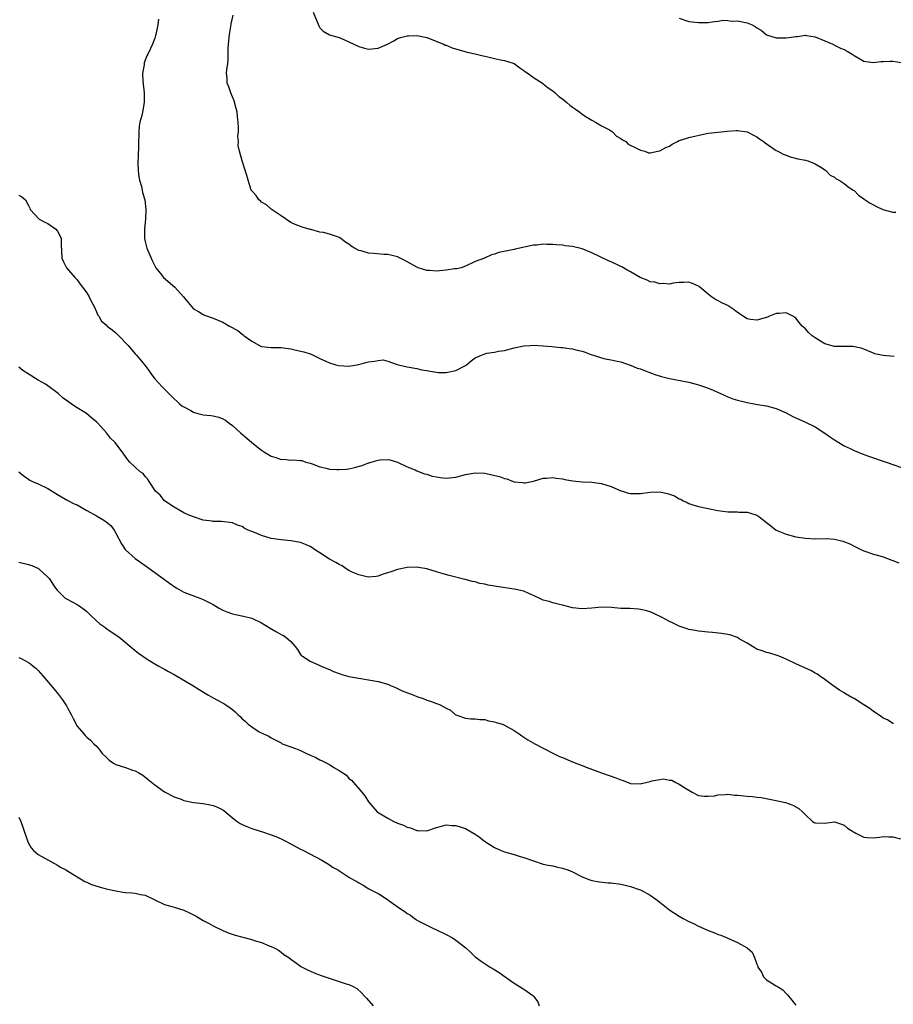
# Model space of a CAD drawing. Units: inches. Extents: x 2499592 to 2502000, y 1488000 to 1491000.
# Drawn here: x 2500823 to 2501003, y 1489913 to 1490116 of the extents above; entities that cross this region are included whole.
import ezdxf

# ---------------------------------------------------------------- set-up
doc = ezdxf.new("R2010")
doc.units = ezdxf.units.IN
doc.header["$MEASUREMENT"] = 0
doc.layers.add('LD24991488_10ft', color=111, linetype='Continuous')

msp = doc.modelspace()

# ---------------------------------------------------------------- linework, layer by layer
at = {"layer": 'LD24991488_10ft'}
for points, elevation in [([(2500851.79, 1490116.21), (2500851.66, 1490115), (2500851.23, 1490113), (2500851.18, 1490112.82), (2500851, 1490112.26), (2500850.52, 1490111), (2500850.14, 1490110.14), (2500849.6, 1490109), (2500849.4, 1490108.6), (2500848.84, 1490107.16), (2500848.81, 1490107), (2500848.79, 1490106.79), (2500848.5, 1490105), (2500848.57, 1490103.43), (2500848.83, 1490101), (2500848.85, 1490099), (2500848.47, 1490097), (2500848.32, 1490096.32), (2500847.96, 1490095), (2500847.82, 1490094.18), (2500847.71, 1490093), (2500847.63, 1490090.37), (2500847.59, 1490087.59), (2500847.54, 1490087), (2500847.53, 1490086.47), (2500847.59, 1490085), (2500847.74, 1490083.74), (2500847.88, 1490083), (2500848.28, 1490081.72), (2500848.4, 1490081), (2500848.46, 1490080.46), (2500848.97, 1490079), (2500849.19, 1490077), (2500849.11, 1490075), (2500848.88, 1490073), (2500848.86, 1490071), (2500849, 1490070.42), (2500849.4, 1490069), (2500850.47, 1490066.47), (2500851.21, 1490065), (2500852.14, 1490063.86), (2500852.81, 1490063), (2500855.11, 1490061), (2500856.95, 1490059), (2500857.86, 1490057.86), (2500858.59, 1490057), (2500859, 1490056.56), (2500860.03, 1490055.97), (2500861, 1490055.37), (2500861.26, 1490055.26), (2500863, 1490054.62), (2500865, 1490053.8), (2500866.42, 1490053), (2500868.1, 1490052.1), (2500869, 1490051.33), (2500869.2, 1490051.2), (2500869.39, 1490051), (2500871, 1490049.85), (2500872.57, 1490049), (2500873, 1490048.81), (2500875, 1490048.59), (2500877, 1490048.59), (2500879, 1490048.32), (2500881, 1490047.85), (2500881.71, 1490047.71), (2500883, 1490047.28), (2500883.23, 1490047.23), (2500883.65, 1490047), (2500885, 1490046.33), (2500887, 1490045.39), (2500888.29, 1490045), (2500888.88, 1490044.88), (2500891, 1490044.75), (2500893, 1490045.08), (2500894.5, 1490045.5), (2500895, 1490045.61), (2500896.26, 1490045.74), (2500897, 1490045.93), (2500898.02, 1490046.02), (2500899, 1490045.79), (2500900.92, 1490045.08), (2500901.21, 1490045), (2500903, 1490044.57), (2500905, 1490044.24), (2500906.01, 1490044.01), (2500907, 1490043.84), (2500907.69, 1490043.69), (2500909, 1490043.49), (2500909.46, 1490043.46), (2500911, 1490043.42), (2500913, 1490043.84), (2500915, 1490044.89), (2500915.17, 1490045), (2500916.18, 1490045.82), (2500917, 1490046.43), (2500918.28, 1490047), (2500919, 1490047.3), (2500919.39, 1490047.39), (2500921, 1490047.61), (2500921.79, 1490047.79), (2500923, 1490047.93), (2500925, 1490048.49), (2500927, 1490048.92), (2500928.31, 1490049), (2500928.97, 1490049.03), (2500931, 1490048.95), (2500932.8, 1490048.79), (2500934.6, 1490048.6), (2500935, 1490048.59), (2500936.34, 1490048.34), (2500937, 1490048.31), (2500938.02, 1490048.02), (2500939, 1490047.8), (2500939.61, 1490047.61), (2500941, 1490047.09), (2500941.34, 1490047), (2500943, 1490046.42), (2500943.78, 1490046.22), (2500945, 1490046.06), (2500946.23, 1490045.77), (2500947, 1490045.65), (2500948.92, 1490044.92), (2500949, 1490044.91), (2500950.33, 1490044.33), (2500951, 1490044.17), (2500951.84, 1490043.84), (2500953.3, 1490043.3), (2500954.01, 1490043), (2500955.39, 1490042.61), (2500957, 1490042.21), (2500961, 1490041.42), (2500962.47, 1490041), (2500963, 1490040.87), (2500964.4, 1490040.4), (2500965.86, 1490039.86), (2500967, 1490039.34), (2500967.25, 1490039.25), (2500969, 1490038.44), (2500970.03, 1490038.03), (2500971, 1490037.73), (2500973, 1490037.25), (2500974.44, 1490037), (2500975.14, 1490036.86), (2500977, 1490036.54), (2500979, 1490035.99), (2500981, 1490035.1), (2500982.4, 1490034.4), (2500983, 1490034.11), (2500985, 1490033.21), (2500987, 1490032.21), (2500989, 1490030.94), (2500990.13, 1490030.13), (2500991, 1490029.57), (2500991.34, 1490029.34), (2500991.88, 1490029), (2500993, 1490028.35), (2500994.24, 1490027.76), (2500995, 1490027.37), (2500996.69, 1490026.69), (2500998.16, 1490026.16), (2501001.61, 1490025), (2501005, 1490023.77)], 8740), ([(2501003.29, 1490046.71), (2501001, 1490046.92), (2500999.29, 1490047.29), (2500999, 1490047.38), (2500997.88, 1490047.88), (2500997, 1490048.22), (2500996.46, 1490048.46), (2500994.79, 1490048.79), (2500993, 1490048.76), (2500992.79, 1490048.79), (2500991, 1490048.8), (2500989, 1490049.35), (2500988.09, 1490049.91), (2500987, 1490050.55), (2500986.37, 1490051), (2500985.66, 1490051.66), (2500985, 1490052.41), (2500984.66, 1490052.66), (2500984.34, 1490053), (2500983.72, 1490053.72), (2500983, 1490054.62), (2500982.39, 1490055), (2500981, 1490055.71), (2500979.61, 1490055.61), (2500979, 1490055.61), (2500977.63, 1490055), (2500977.21, 1490054.79), (2500977, 1490054.73), (2500976.68, 1490054.68), (2500975, 1490054.17), (2500973.65, 1490054.35), (2500973, 1490054.46), (2500971, 1490055.79), (2500970.35, 1490056.35), (2500969.31, 1490057), (2500969.13, 1490057.13), (2500967.8, 1490057.8), (2500967, 1490058.17), (2500966.46, 1490058.46), (2500965.66, 1490059), (2500965, 1490059.57), (2500963.24, 1490061), (2500963.13, 1490061.13), (2500963, 1490061.22), (2500961.75, 1490061.75), (2500961, 1490062.02), (2500959.97, 1490061.98), (2500959, 1490061.97), (2500957.79, 1490061.79), (2500957, 1490061.65), (2500955.73, 1490061.73), (2500955, 1490061.67), (2500954, 1490062), (2500953, 1490062.13), (2500952.41, 1490062.41), (2500950.99, 1490062.99), (2500949, 1490064.13), (2500948.41, 1490064.41), (2500947.18, 1490065.18), (2500947, 1490065.27), (2500945, 1490066.18), (2500944.41, 1490066.41), (2500941, 1490068.1), (2500939, 1490068.88), (2500937, 1490069.34), (2500935.52, 1490069.52), (2500935, 1490069.63), (2500933.69, 1490069.69), (2500933, 1490069.81), (2500931.77, 1490069.77), (2500931, 1490069.84), (2500929.66, 1490069.66), (2500929, 1490069.62), (2500925.2, 1490068.8), (2500925, 1490068.78), (2500921.87, 1490068.13), (2500921, 1490067.8), (2500920.33, 1490067.67), (2500918.94, 1490067), (2500917, 1490066.26), (2500915, 1490065.33), (2500914.07, 1490065), (2500913.22, 1490064.78), (2500912.75, 1490064.75), (2500911, 1490064.47), (2500909.67, 1490064.33), (2500909, 1490064.29), (2500907.6, 1490064.4), (2500907, 1490064.41), (2500905.26, 1490065), (2500905, 1490065.11), (2500902.51, 1490066.51), (2500901, 1490067.27), (2500900.7, 1490067.3), (2500899, 1490067.73), (2500898.26, 1490067.74), (2500896.04, 1490067.96), (2500895, 1490068.01), (2500893.54, 1490068.46), (2500893, 1490068.55), (2500892.16, 1490069), (2500891.44, 1490069.44), (2500891, 1490069.82), (2500890.26, 1490070.26), (2500889.3, 1490071), (2500889, 1490071.21), (2500888.64, 1490071.36), (2500887, 1490071.94), (2500885.74, 1490072.26), (2500885, 1490072.33), (2500883.15, 1490072.85), (2500883, 1490072.87), (2500881.35, 1490073.35), (2500881, 1490073.51), (2500879.89, 1490073.89), (2500879, 1490074.32), (2500877, 1490075.68), (2500875, 1490077.09), (2500873.98, 1490077.98), (2500873, 1490078.51), (2500872.76, 1490078.76), (2500872.44, 1490079), (2500871.86, 1490079.86), (2500871, 1490080.8), (2500870.88, 1490081), (2500870.21, 1490083), (2500869.98, 1490083.98), (2500868.99, 1490087), (2500868.45, 1490089), (2500868.2, 1490090.2), (2500868.25, 1490091), (2500868.11, 1490092.11), (2500868.22, 1490093), (2500868.25, 1490093.75), (2500868.16, 1490095), (2500868.04, 1490096.04), (2500867.95, 1490097), (2500867.78, 1490097.78), (2500867.36, 1490099.36), (2500867, 1490100.16), (2500866.66, 1490101), (2500866.23, 1490102.23), (2500865.94, 1490103), (2500865.91, 1490104.09), (2500865.8, 1490105), (2500865.83, 1490105.83), (2500866.02, 1490107), (2500866.12, 1490107.88), (2500866.13, 1490110.13), (2500866.16, 1490111), (2500866.36, 1490113), (2500866.69, 1490114.69), (2500866.76, 1490115.24), (2500867.12, 1490117)], 8750), ([(2500883.59, 1490117.59), (2500884.77, 1490114.77), (2500885, 1490114.4), (2500885.7, 1490113.7), (2500887, 1490112.97), (2500889, 1490112.37), (2500890.11, 1490111.89), (2500891, 1490111.53), (2500893, 1490110.56), (2500894.2, 1490110.2), (2500895, 1490110.03), (2500897, 1490110.2), (2500898.95, 1490111.05), (2500900.26, 1490111.74), (2500901, 1490112.17), (2500901.63, 1490112.37), (2500903, 1490112.76), (2500903.23, 1490112.77), (2500905, 1490112.79), (2500907, 1490112.39), (2500907.94, 1490112.06), (2500910.49, 1490111), (2500910.83, 1490110.83), (2500911, 1490110.8), (2500912.28, 1490110.28), (2500915.37, 1490109.37), (2500917, 1490109.04), (2500918.6, 1490108.6), (2500919, 1490108.56), (2500919.56, 1490108.44), (2500921, 1490108.07), (2500922.22, 1490107.78), (2500923, 1490107.64), (2500925, 1490107.02), (2500926.18, 1490106.18), (2500927, 1490105.64), (2500927.36, 1490105.36), (2500927.91, 1490105), (2500929, 1490104.2), (2500930.82, 1490103), (2500930.91, 1490102.91), (2500931, 1490102.86), (2500932.01, 1490102.01), (2500933, 1490101.41), (2500933.48, 1490101), (2500934.24, 1490100.24), (2500935, 1490099.74), (2500935.84, 1490099), (2500936.45, 1490098.45), (2500937, 1490098.07), (2500937.62, 1490097.62), (2500938.56, 1490097), (2500939, 1490096.64), (2500940, 1490096), (2500941, 1490095.38), (2500941.75, 1490095), (2500943, 1490094.24), (2500944.64, 1490093.36), (2500945.24, 1490093), (2500946.08, 1490092.08), (2500947, 1490091.62), (2500947.32, 1490091.32), (2500948.02, 1490091), (2500948.46, 1490090.46), (2500950.5, 1490089.5), (2500951, 1490089.19), (2500951.91, 1490089), (2500952.69, 1490088.69), (2500953, 1490088.69), (2500954.61, 1490089), (2500955, 1490089.04), (2500956.28, 1490089.72), (2500957, 1490090.05), (2500957.56, 1490090.44), (2500958.67, 1490091), (2500959, 1490091.19), (2500959.26, 1490091.26), (2500961, 1490091.83), (2500964.63, 1490092.63), (2500965, 1490092.7), (2500967, 1490092.93), (2500968.89, 1490093.11), (2500970.74, 1490093.25), (2500971, 1490093.24), (2500973, 1490092.95), (2500974.29, 1490092.29), (2500975, 1490091.96), (2500975.57, 1490091.57), (2500976.34, 1490091), (2500976.7, 1490090.7), (2500979, 1490089.14), (2500979.29, 1490089), (2500980.38, 1490088.38), (2500981, 1490088.15), (2500981.86, 1490087.86), (2500983.44, 1490087.44), (2500985, 1490087.14), (2500985.52, 1490087), (2500987, 1490086.4), (2500988.52, 1490085.48), (2500989, 1490085.16), (2500989.2, 1490085), (2500990.09, 1490084.09), (2500991, 1490083.64), (2500991.33, 1490083.33), (2500991.97, 1490083), (2500993, 1490082.34), (2500993.73, 1490081.73), (2500994.86, 1490081), (2500995, 1490080.89), (2500995.93, 1490079.93), (2500997, 1490079.18), (2500997.09, 1490079.09), (2500998.31, 1490078.31), (2500999, 1490077.97), (2500999.63, 1490077.63), (2501000.95, 1490077), (2501003, 1490076.47), (2501003.58, 1490076.42)], 8760), ([(2500959, 1490116.37), (2500961, 1490115.71), (2500961.66, 1490115.66), (2500963, 1490115.49), (2500964.5, 1490115.5), (2500965, 1490115.52), (2500966.3, 1490115.7), (2500967, 1490115.75), (2500968.06, 1490115.94), (2500969, 1490115.91), (2500969.79, 1490115.79), (2500971, 1490115.82), (2500973, 1490115.42), (2500974.04, 1490115), (2500974.67, 1490114.67), (2500975, 1490114.42), (2500975.89, 1490113.89), (2500977, 1490112.97), (2500979, 1490112.31), (2500979.66, 1490112.34), (2500981, 1490112.34), (2500981.59, 1490112.41), (2500983, 1490112.64), (2500983.36, 1490112.64), (2500985, 1490112.85), (2500985.19, 1490112.81), (2500987, 1490112.55), (2500989, 1490111.74), (2500990.66, 1490111), (2500990.88, 1490110.88), (2500991, 1490110.83), (2500992.22, 1490110.22), (2500993, 1490109.9), (2500993.6, 1490109.6), (2500994.6, 1490109), (2500995, 1490108.73), (2500997, 1490107.56), (2500997.45, 1490107.45), (2500999, 1490107.24), (2501000.55, 1490107.45), (2501001, 1490107.45), (2501002.47, 1490107.53), (2501003, 1490107.5), (2501004.75, 1490107.25)], 8770), ([(2500823, 1490079.97), (2500823.61, 1490079.61), (2500824.36, 1490079), (2500825, 1490077.83), (2500825.27, 1490077.27), (2500825.34, 1490077), (2500827.22, 1490075), (2500828.36, 1490074.36), (2500829, 1490074.13), (2500830.58, 1490073), (2500831, 1490072.5), (2500831.51, 1490071.51), (2500831.75, 1490071), (2500831.76, 1490069.76), (2500831.86, 1490067), (2500832.2, 1490066.2), (2500832.85, 1490065), (2500834.51, 1490063), (2500835, 1490062.52), (2500835.63, 1490061.63), (2500837, 1490059.82), (2500837.51, 1490059), (2500837.99, 1490057.99), (2500838.55, 1490057), (2500839, 1490055.93), (2500839.26, 1490055.26), (2500839.47, 1490055), (2500840.03, 1490054.03), (2500841, 1490053.22), (2500841.22, 1490053), (2500842.2, 1490052.2), (2500843, 1490051.59), (2500843.62, 1490051), (2500845.52, 1490049), (2500847, 1490047.27), (2500847.26, 1490047), (2500848.95, 1490044.95), (2500849.81, 1490043.81), (2500850.33, 1490043), (2500851, 1490042.1), (2500852.5, 1490040.5), (2500854.03, 1490039), (2500854.49, 1490038.49), (2500856.09, 1490037), (2500856.59, 1490036.59), (2500857, 1490036.35), (2500858.4, 1490035.6), (2500859, 1490035.26), (2500859.88, 1490035), (2500861, 1490034.71), (2500862.55, 1490034.55), (2500863, 1490034.48), (2500864.21, 1490034.21), (2500865, 1490033.9), (2500865.6, 1490033.6), (2500866.3, 1490033), (2500867, 1490032.5), (2500868.66, 1490031), (2500869.94, 1490029.94), (2500870.97, 1490029), (2500873, 1490027.42), (2500873.63, 1490027), (2500875, 1490026.2), (2500875.94, 1490025.94), (2500877, 1490025.54), (2500877.56, 1490025.56), (2500879, 1490025.39), (2500879.47, 1490025.47), (2500881, 1490025.3), (2500881.31, 1490025.31), (2500882.12, 1490025), (2500883, 1490024.77), (2500883.4, 1490024.6), (2500885, 1490024.01), (2500886.28, 1490023.72), (2500887, 1490023.52), (2500888.52, 1490023.48), (2500889, 1490023.44), (2500890.44, 1490023.55), (2500891, 1490023.62), (2500892.15, 1490023.85), (2500893.71, 1490024.3), (2500895, 1490024.82), (2500895.15, 1490024.85), (2500895.54, 1490025), (2500897, 1490025.39), (2500897.44, 1490025.44), (2500899, 1490025.5), (2500899.42, 1490025.42), (2500901, 1490025), (2500903, 1490023.99), (2500904.64, 1490023.36), (2500905, 1490023.19), (2500906.56, 1490022.56), (2500907, 1490022.5), (2500908.1, 1490022.1), (2500909, 1490021.93), (2500909.81, 1490021.81), (2500911, 1490021.68), (2500913, 1490021.89), (2500915, 1490022.41), (2500917, 1490022.78), (2500919, 1490022.69), (2500920.39, 1490022.39), (2500922, 1490022), (2500923, 1490021.61), (2500923.53, 1490021.53), (2500924.8, 1490021), (2500925, 1490020.93), (2500926.75, 1490020.75), (2500927, 1490020.68), (2500927.29, 1490020.71), (2500929, 1490021.03), (2500931, 1490021.64), (2500931.67, 1490021.67), (2500933, 1490021.83), (2500933.67, 1490021.67), (2500935, 1490021.53), (2500935.42, 1490021.42), (2500937.13, 1490021.13), (2500939, 1490020.94), (2500941, 1490020.84), (2500943, 1490020.6), (2500945, 1490019.94), (2500947, 1490019.08), (2500947.34, 1490019), (2500948.59, 1490018.59), (2500949, 1490018.49), (2500951, 1490018.52), (2500953, 1490018.76), (2500955, 1490018.83), (2500956.53, 1490018.53), (2500957, 1490018.41), (2500958.01, 1490018.01), (2500959, 1490017.45), (2500959.32, 1490017.32), (2500959.82, 1490017), (2500960.64, 1490016.64), (2500961, 1490016.46), (2500961.81, 1490016.19), (2500963, 1490015.82), (2500965, 1490015.4), (2500966.97, 1490015), (2500969, 1490014.74), (2500969.27, 1490014.73), (2500971, 1490014.71), (2500971.31, 1490014.69), (2500973, 1490014.69), (2500973.49, 1490014.51), (2500975, 1490014.06), (2500975.64, 1490013.64), (2500976.39, 1490013), (2500977.84, 1490011.84), (2500979, 1490010.97), (2500981, 1490010.16), (2500983, 1490009.62), (2500985, 1490009.29), (2500987, 1490009.21), (2500989.25, 1490009.25), (2500991, 1490009.14), (2500992.71, 1490008.71), (2500994.13, 1490008.13), (2500995, 1490007.65), (2500996.42, 1490007), (2500997, 1490006.69), (2500999, 1490006.02), (2501000.3, 1490005.7), (2501001, 1490005.49), (2501002.79, 1490004.79), (2501003, 1490004.75), (2501004.24, 1490004.24)], 8730), ([(2501003.14, 1489971.14), (2501003, 1489971.16), (2501001.93, 1489971.93), (2501001, 1489972.29), (2501000.61, 1489972.61), (2500999, 1489973.63), (2500998.23, 1489974.23), (2500997.03, 1489975.03), (2500995, 1489976.31), (2500994.53, 1489976.53), (2500993.27, 1489977.27), (2500993, 1489977.46), (2500992.01, 1489978.01), (2500990.61, 1489979), (2500989, 1489980.22), (2500987.86, 1489981), (2500987.36, 1489981.36), (2500987, 1489981.55), (2500986.09, 1489982.09), (2500985, 1489982.56), (2500983, 1489983.44), (2500981, 1489984.41), (2500979.57, 1489985), (2500979, 1489985.25), (2500977.65, 1489985.65), (2500977, 1489985.8), (2500976.12, 1489986.12), (2500975, 1489986.48), (2500974.07, 1489987), (2500973, 1489987.7), (2500971.38, 1489988.62), (2500971, 1489988.85), (2500969.41, 1489989.41), (2500969, 1489989.5), (2500967.7, 1489989.7), (2500965.87, 1489989.87), (2500965, 1489989.94), (2500963, 1489990.15), (2500962.28, 1489990.28), (2500961, 1489990.54), (2500960.65, 1489990.65), (2500959, 1489991.23), (2500957.79, 1489991.79), (2500957, 1489992.19), (2500955.51, 1489993), (2500953.8, 1489993.8), (2500953, 1489994.13), (2500952.35, 1489994.35), (2500951, 1489994.65), (2500950.7, 1489994.7), (2500948.81, 1489994.81), (2500947, 1489994.87), (2500945.06, 1489995.06), (2500943, 1489995.13), (2500941, 1489994.92), (2500939, 1489994.74), (2500937, 1489994.97), (2500935, 1489995.54), (2500934.33, 1489995.67), (2500933, 1489996.02), (2500932.25, 1489996.25), (2500931, 1489996.58), (2500930.71, 1489996.71), (2500929, 1489997.53), (2500928.15, 1489997.85), (2500927, 1489998.38), (2500925, 1489998.84), (2500921.38, 1489999.38), (2500921, 1489999.46), (2500919.65, 1489999.65), (2500919, 1489999.86), (2500917.96, 1489999.96), (2500917, 1490000.32), (2500916.37, 1490000.37), (2500915, 1490000.82), (2500914.84, 1490000.84), (2500911.61, 1490001.61), (2500909.88, 1490002.12), (2500909, 1490002.41), (2500907, 1490003), (2500905.3, 1490003.3), (2500905, 1490003.34), (2500903, 1490003.31), (2500901, 1490002.9), (2500899.62, 1490002.38), (2500897.81, 1490001.81), (2500897, 1490001.5), (2500896.59, 1490001.41), (2500895, 1490001.3), (2500894.65, 1490001.35), (2500893, 1490001.74), (2500891.65, 1490002.35), (2500891, 1490002.67), (2500890.43, 1490003), (2500889.62, 1490003.62), (2500889, 1490003.89), (2500888.32, 1490004.32), (2500887, 1490005), (2500885, 1490006.31), (2500883.88, 1490007), (2500883.38, 1490007.38), (2500883, 1490007.57), (2500882.03, 1490008.03), (2500881, 1490008.42), (2500879, 1490008.8), (2500877, 1490008.95), (2500875, 1490009.24), (2500873, 1490009.85), (2500871.51, 1490010.49), (2500871, 1490010.67), (2500870.24, 1490011), (2500869.41, 1490011.41), (2500869, 1490011.69), (2500868.01, 1490012.01), (2500867, 1490012.5), (2500864.77, 1490012.77), (2500863, 1490012.77), (2500862.82, 1490012.82), (2500860.98, 1490013.02), (2500859, 1490013.7), (2500857.87, 1490014.13), (2500857, 1490014.56), (2500856.15, 1490015), (2500855, 1490015.7), (2500853, 1490017), (2500852.14, 1490018.14), (2500851.15, 1490019), (2500849.83, 1490021), (2500849.53, 1490021.53), (2500849, 1490022.03), (2500848.62, 1490022.62), (2500848.02, 1490023), (2500847, 1490023.93), (2500845.9, 1490025), (2500845.46, 1490025.46), (2500844.63, 1490026.63), (2500842.82, 1490029), (2500841.91, 1490029.91), (2500841.06, 1490031), (2500839.3, 1490033), (2500839.14, 1490033.14), (2500839, 1490033.29), (2500838.01, 1490034.01), (2500836.96, 1490035), (2500835, 1490036.13), (2500834.47, 1490036.47), (2500833.79, 1490037), (2500833, 1490037.53), (2500832.15, 1490038.15), (2500831.1, 1490039.1), (2500829, 1490040.68), (2500828.51, 1490041), (2500827, 1490041.84), (2500825.11, 1490043), (2500823.84, 1490043.84), (2500823, 1490044.53)], 8720), ([(2500823, 1490022.99), (2500824.1, 1490022.1), (2500825, 1490021.44), (2500825.28, 1490021.28), (2500825.85, 1490021), (2500827, 1490020.52), (2500829, 1490019.57), (2500829.85, 1490019), (2500831, 1490018.34), (2500831.83, 1490017.83), (2500833.09, 1490017.09), (2500834.42, 1490016.42), (2500835, 1490016.17), (2500837, 1490015.05), (2500839, 1490013.9), (2500840.52, 1490013), (2500840.81, 1490012.81), (2500841, 1490012.65), (2500841.95, 1490011.95), (2500842.63, 1490011), (2500843, 1490010.32), (2500844.13, 1490008.13), (2500844.91, 1490007), (2500845, 1490006.9), (2500847, 1490005.12), (2500849, 1490003.66), (2500853, 1490000.83), (2500854.04, 1490000.04), (2500855.2, 1489999.2), (2500855.53, 1489999), (2500857, 1489998.18), (2500860.27, 1489997), (2500861, 1489996.72), (2500861.65, 1489996.35), (2500863, 1489995.67), (2500864.1, 1489995), (2500865, 1489994.49), (2500866.06, 1489994.06), (2500867, 1489993.74), (2500867.6, 1489993.6), (2500869.26, 1489993.26), (2500871, 1489992.83), (2500873, 1489991.91), (2500874.76, 1489990.76), (2500876.05, 1489990.05), (2500877, 1489989.47), (2500877.35, 1489989.35), (2500877.9, 1489989), (2500879, 1489988.02), (2500879.95, 1489987), (2500880.38, 1489986.38), (2500881, 1489985.37), (2500881.18, 1489985.18), (2500881.42, 1489985), (2500883, 1489984), (2500885, 1489983.13), (2500885.27, 1489983), (2500886.47, 1489982.47), (2500887, 1489982.25), (2500887.84, 1489981.84), (2500889, 1489981.43), (2500889.3, 1489981.3), (2500891, 1489980.86), (2500893, 1489980.48), (2500895, 1489980.17), (2500897, 1489979.82), (2500899, 1489979.24), (2500899.58, 1489979), (2500900.55, 1489978.55), (2500901, 1489978.39), (2500901.92, 1489977.92), (2500904.32, 1489977), (2500905, 1489976.7), (2500906.3, 1489976.3), (2500907, 1489975.95), (2500907.79, 1489975.79), (2500909, 1489975.27), (2500909.23, 1489975.23), (2500909.8, 1489975), (2500911, 1489974.34), (2500911.92, 1489973.92), (2500912.89, 1489973), (2500913, 1489972.92), (2500915, 1489972.23), (2500916.12, 1489972.12), (2500917, 1489972.11), (2500917.96, 1489971.96), (2500919, 1489971.96), (2500919.7, 1489971.7), (2500921, 1489971.51), (2500921.34, 1489971.34), (2500922.58, 1489971), (2500922.88, 1489970.88), (2500923, 1489970.84), (2500925, 1489969.72), (2500926.03, 1489969), (2500926.59, 1489968.59), (2500927, 1489968.36), (2500927.82, 1489967.82), (2500929.28, 1489967), (2500933.12, 1489965), (2500934.37, 1489964.37), (2500935, 1489964.13), (2500937, 1489963.29), (2500937.22, 1489963.22), (2500937.72, 1489963), (2500939, 1489962.53), (2500939.81, 1489962.19), (2500942.97, 1489960.97), (2500945.98, 1489959.98), (2500947, 1489959.55), (2500947.44, 1489959.44), (2500949, 1489958.83), (2500951, 1489958.76), (2500951.22, 1489958.78), (2500953, 1489959.23), (2500953.36, 1489959.36), (2500955, 1489959.65), (2500955.76, 1489959.76), (2500957, 1489959.52), (2500957.47, 1489959.47), (2500958.34, 1489959), (2500959, 1489958.7), (2500959.97, 1489958.03), (2500961.64, 1489957), (2500963, 1489956.37), (2500964.19, 1489956.19), (2500965, 1489956.18), (2500966.3, 1489956.3), (2500967, 1489956.47), (2500968.51, 1489956.51), (2500969, 1489956.59), (2500970.44, 1489956.44), (2500971, 1489956.43), (2500973, 1489956.21), (2500974.13, 1489956.13), (2500975, 1489955.98), (2500975.9, 1489955.9), (2500979, 1489955.32), (2500979.25, 1489955.25), (2500980.88, 1489954.88), (2500982.37, 1489954.37), (2500983.65, 1489953.65), (2500984.42, 1489953), (2500985, 1489952.35), (2500986.47, 1489951), (2500986.79, 1489950.79), (2500987, 1489950.69), (2500989, 1489950.64), (2500991, 1489950.94), (2500992.41, 1489950.41), (2500993, 1489950.24), (2500993.63, 1489949.63), (2500994.66, 1489949), (2500994.86, 1489948.86), (2500995, 1489948.78), (2500995.39, 1489948.61), (2500997, 1489947.79), (2500997.72, 1489947.72), (2500999, 1489947.65), (2501000.26, 1489947.74), (2501001, 1489947.88), (2501002.2, 1489947.8), (2501003, 1489947.86), (2501004.6, 1489947.4)], 8710), ([(2500823, 1490004.38), (2500825, 1490003.87), (2500825.67, 1490003.67), (2500827.05, 1490003.05), (2500827.13, 1490003), (2500829, 1490001.29), (2500829.25, 1490001), (2500830.56, 1489999), (2500831, 1489998.52), (2500832.58, 1489997), (2500832.83, 1489996.83), (2500835, 1489995.67), (2500835.41, 1489995.41), (2500836.59, 1489994.59), (2500837, 1489994.25), (2500837.62, 1489993.62), (2500839, 1489992.33), (2500839.7, 1489991.7), (2500840.75, 1489991), (2500840.88, 1489990.88), (2500842.05, 1489990.05), (2500843.58, 1489989), (2500846.55, 1489986.55), (2500847, 1489986.22), (2500847.64, 1489985.64), (2500848.57, 1489985), (2500849, 1489984.68), (2500849.78, 1489984.22), (2500851, 1489983.44), (2500851.85, 1489983), (2500852.57, 1489982.57), (2500853, 1489982.36), (2500853.86, 1489981.86), (2500855, 1489981.24), (2500858.83, 1489979), (2500860.14, 1489978.14), (2500861.39, 1489977.39), (2500862.09, 1489977), (2500863, 1489976.46), (2500863.94, 1489975.94), (2500865.26, 1489975.26), (2500865.66, 1489975), (2500867, 1489974.03), (2500867.57, 1489973.57), (2500868.08, 1489973), (2500868.57, 1489972.57), (2500869, 1489972.11), (2500869.62, 1489971.62), (2500870.26, 1489971), (2500871, 1489970.45), (2500872.52, 1489969.48), (2500873.4, 1489969), (2500874.52, 1489968.52), (2500875, 1489968.19), (2500877, 1489967.15), (2500877.08, 1489967.08), (2500877.27, 1489967), (2500879, 1489966.38), (2500880.01, 1489965.99), (2500881, 1489965.57), (2500882.23, 1489965), (2500884.14, 1489964.14), (2500885, 1489963.69), (2500885.49, 1489963.49), (2500887, 1489962.69), (2500887.89, 1489962.11), (2500889, 1489961.48), (2500890.49, 1489960.49), (2500891, 1489959.84), (2500891.5, 1489959.5), (2500893.63, 1489957), (2500894.29, 1489956.29), (2500895.02, 1489955), (2500896.77, 1489953), (2500897, 1489952.84), (2500899, 1489951.64), (2500900.21, 1489951), (2500901, 1489950.66), (2500902.21, 1489950.21), (2500903, 1489949.82), (2500903.68, 1489949.68), (2500905, 1489949.13), (2500905.15, 1489949.15), (2500907, 1489949.08), (2500909, 1489949.78), (2500910.02, 1489950.02), (2500911, 1489950.3), (2500912.19, 1489950.19), (2500913, 1489950.19), (2500915, 1489949.52), (2500915.35, 1489949.35), (2500917, 1489948.35), (2500917.81, 1489947.81), (2500918.93, 1489946.93), (2500921, 1489945.62), (2500922.37, 1489945), (2500923, 1489944.73), (2500925, 1489944.16), (2500926.22, 1489943.78), (2500927, 1489943.58), (2500929, 1489942.87), (2500931, 1489942.23), (2500932.01, 1489942.01), (2500933, 1489941.83), (2500933.66, 1489941.66), (2500935, 1489941.39), (2500936.04, 1489941), (2500937, 1489940.6), (2500939, 1489939.58), (2500940.59, 1489939), (2500941, 1489938.83), (2500942.57, 1489938.57), (2500944.39, 1489938.39), (2500945, 1489938.37), (2500947, 1489938.08), (2500947.88, 1489937.88), (2500949, 1489937.6), (2500950.78, 1489937), (2500951, 1489936.91), (2500953, 1489935.81), (2500954.18, 1489935), (2500955, 1489934.41), (2500956.74, 1489933), (2500956.89, 1489932.89), (2500959, 1489931.5), (2500959.85, 1489931), (2500961, 1489930.41), (2500961.98, 1489929.98), (2500963, 1489929.43), (2500964.68, 1489928.68), (2500965, 1489928.52), (2500966.13, 1489928.13), (2500967, 1489927.75), (2500967.57, 1489927.57), (2500969, 1489926.98), (2500971, 1489926.1), (2500972.97, 1489924.97), (2500974.06, 1489924.06), (2500974.54, 1489923), (2500975, 1489921.6), (2500975.18, 1489921.18), (2500975.21, 1489921), (2500975.94, 1489919.94), (2500976.39, 1489919), (2500977, 1489918.41), (2500978.64, 1489917.36), (2500979, 1489917.17), (2500979.22, 1489917), (2500980.36, 1489916.36), (2500981, 1489915.56), (2500981.27, 1489915.27), (2500981.48, 1489915), (2500982.22, 1489914.22), (2500983, 1489913.2)], 8700), ([(2500823, 1489984.78), (2500823.48, 1489984.52), (2500825, 1489983.74), (2500825.44, 1489983.44), (2500825.94, 1489983), (2500826.52, 1489982.52), (2500827, 1489982.04), (2500827.97, 1489981), (2500830.26, 1489978.26), (2500831.16, 1489977.16), (2500832.01, 1489976.01), (2500832.8, 1489974.8), (2500833, 1489974.41), (2500833.82, 1489973), (2500834.2, 1489972.2), (2500835, 1489970.64), (2500836.39, 1489969), (2500836.7, 1489968.7), (2500837, 1489968.37), (2500837.76, 1489967.76), (2500838.48, 1489967), (2500839, 1489966.48), (2500839.7, 1489965.7), (2500840.2, 1489965), (2500841, 1489964.22), (2500841.64, 1489963.64), (2500842.5, 1489963), (2500843, 1489962.74), (2500845, 1489962.09), (2500846.42, 1489961.57), (2500847, 1489961.41), (2500847.75, 1489961), (2500848.54, 1489960.54), (2500849.66, 1489959.66), (2500851, 1489958.51), (2500853, 1489957.1), (2500855, 1489956.09), (2500856.44, 1489955.56), (2500857, 1489955.33), (2500859, 1489954.9), (2500861, 1489954.66), (2500862.41, 1489954.41), (2500863, 1489954.29), (2500863.95, 1489953.95), (2500865, 1489953.4), (2500865.25, 1489953.25), (2500867, 1489951.77), (2500867.95, 1489951), (2500868.59, 1489950.59), (2500869, 1489950.34), (2500869.93, 1489949.93), (2500871, 1489949.52), (2500871.38, 1489949.38), (2500873, 1489948.9), (2500875, 1489948.25), (2500875.91, 1489947.91), (2500877, 1489947.43), (2500877.85, 1489947), (2500878.61, 1489946.61), (2500881, 1489945.32), (2500881.64, 1489945), (2500885.41, 1489943), (2500886.41, 1489942.41), (2500887, 1489942.03), (2500887.61, 1489941.61), (2500888.68, 1489941), (2500891, 1489939.53), (2500891.92, 1489939), (2500892.63, 1489938.63), (2500893, 1489938.38), (2500893.89, 1489937.89), (2500895.12, 1489937.12), (2500895.34, 1489937), (2500896.46, 1489936.46), (2500897, 1489936.15), (2500897.72, 1489935.72), (2500899, 1489934.89), (2500901.62, 1489933), (2500902.47, 1489932.47), (2500903, 1489932.04), (2500903.67, 1489931.67), (2500904.5, 1489931), (2500904.81, 1489930.81), (2500905, 1489930.68), (2500907, 1489929.64), (2500908.3, 1489929), (2500909, 1489928.71), (2500911, 1489927.72), (2500912.29, 1489927), (2500913, 1489926.55), (2500915.08, 1489925), (2500916.05, 1489924.05), (2500917, 1489923.15), (2500918.21, 1489922.21), (2500920.05, 1489921), (2500920.66, 1489920.66), (2500921.92, 1489919.92), (2500923.13, 1489919), (2500925, 1489917.68), (2500926.68, 1489916.68), (2500927, 1489916.43), (2500928.87, 1489915.13), (2500929.03, 1489915.03), (2500929.88, 1489913.88), (2500930.14, 1489913)], 8690), ([(2500823, 1489951.87), (2500823.4, 1489951), (2500823.85, 1489949.85), (2500824.81, 1489947), (2500825, 1489946.55), (2500825.57, 1489945.57), (2500826.04, 1489945), (2500827, 1489944.17), (2500829.15, 1489943), (2500830.36, 1489942.36), (2500831, 1489942), (2500831.61, 1489941.61), (2500832.69, 1489941), (2500835, 1489939.6), (2500836.07, 1489939), (2500836.63, 1489938.63), (2500837, 1489938.49), (2500838, 1489938), (2500839.52, 1489937.52), (2500841, 1489937.14), (2500843, 1489936.69), (2500844.46, 1489936.45), (2500845, 1489936.39), (2500846.29, 1489936.29), (2500847, 1489936.2), (2500848.08, 1489935.92), (2500849, 1489935.79), (2500851, 1489934.84), (2500853, 1489933.92), (2500854.51, 1489933.49), (2500855, 1489933.32), (2500857, 1489932.71), (2500858.19, 1489932.19), (2500859.51, 1489931.51), (2500861, 1489930.63), (2500862.06, 1489930.06), (2500863, 1489929.51), (2500865, 1489928.54), (2500866.09, 1489928.09), (2500867.56, 1489927.56), (2500869.14, 1489927.14), (2500871, 1489926.67), (2500871.5, 1489926.5), (2500873, 1489926.06), (2500874.59, 1489925.41), (2500875, 1489925.26), (2500875.56, 1489925), (2500876.47, 1489924.47), (2500877, 1489924.07), (2500877.6, 1489923.6), (2500878.59, 1489923), (2500879, 1489922.67), (2500880.2, 1489921.8), (2500881.1, 1489921.1), (2500882.43, 1489920.43), (2500883.83, 1489919.83), (2500885.29, 1489919.29), (2500886.11, 1489919), (2500889, 1489918.07), (2500890.42, 1489917.58), (2500891, 1489917.4), (2500891.87, 1489917), (2500892.6, 1489916.6), (2500893.67, 1489915.67), (2500894.22, 1489915), (2500894.61, 1489914.61), (2500895.97, 1489913)], 8680)]:
    msp.add_lwpolyline(points, dxfattribs=dict(at, elevation=elevation))

doc.saveas('drawing.dxf')
